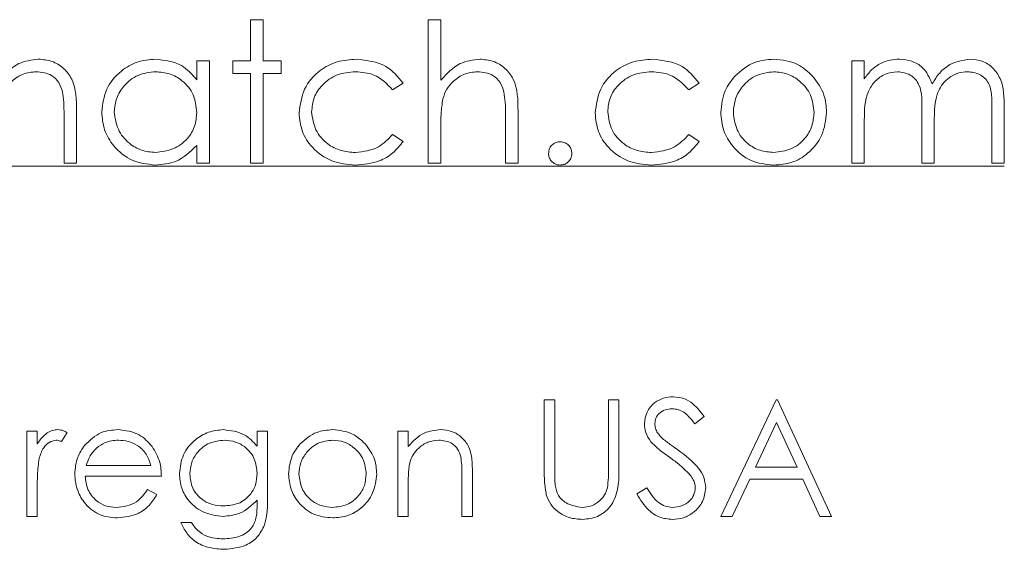
# Paper-space layout 'Sheet3' of a CAD drawing. Units: inches. Extents: x 0.6 to 17.4, y 0.2 to 10.8.
# Drawn here: x 9.1 to 9.2, y 4 to 4.1 of the extents above; entities that cross this region are included whole.
import ezdxf

# ---------------------------------------------------------------- set-up
doc = ezdxf.new("R2010")
doc.units = ezdxf.units.IN
doc.header["$MEASUREMENT"] = 0

psp = doc.layouts.new('Sheet3')

# ---------------------------------------------------------------- linework, layer by layer
at = {"color": 7, "linetype": 'Continuous', "lineweight": 15}
for p, q in [((9.143432, 4.071949), (9.144105, 4.071949)), ((9.143432, 4.069738), (9.143432, 4.071949)), ((9.144105, 4.071949), (9.144105, 4.069738)), ((9.152951, 4.071949), (9.153624, 4.071949)), ((9.152951, 4.064257), (9.152951, 4.071949)), ((9.153624, 4.071949), (9.153624, 4.068703)), ((9.140547, 4.069738), (9.14122, 4.069738)), ((9.140547, 4.068724), (9.140547, 4.069738)), ((9.14122, 4.069738), (9.14122, 4.064257)), ((9.14247, 4.069065), (9.14247, 4.069738)), ((9.14247, 4.069738), (9.143432, 4.069738)), ((9.144105, 4.069738), (9.145066, 4.069738)), ((9.145066, 4.069738), (9.145066, 4.069065)), ((9.175643, 4.069738), (9.176316, 4.069738)), ((9.175643, 4.064257), (9.175643, 4.069738)), ((9.176316, 4.069738), (9.176316, 4.068785)), ((9.143432, 4.069065), (9.14247, 4.069065)), ((9.143432, 4.064257), (9.143432, 4.069065)), ((9.144105, 4.069065), (9.144105, 4.064257)), ((9.145066, 4.069065), (9.144105, 4.069065)), ((9.151605, 4.068549), (9.151041, 4.068199)), ((9.16747, 4.068549), (9.166907, 4.068199)), ((9.183143, 4.064257), (9.183143, 4.067229)), ((9.183816, 4.067226), (9.183816, 4.064257)), ((9.133432, 4.064257), (9.133432, 4.066835)), ((9.134105, 4.067056), (9.134105, 4.064257)), ((9.157086, 4.064257), (9.157086, 4.066835)), ((9.157759, 4.067056), (9.157759, 4.064257)), ((9.179393, 4.064257), (9.179393, 4.067044)), ((9.153624, 4.066239), (9.153624, 4.064257)), ((9.176316, 4.066563), (9.176316, 4.064257)), ((9.180066, 4.066389), (9.180066, 4.064257)), ((9.151041, 4.065795), (9.151605, 4.065426)), ((9.166907, 4.065795), (9.16747, 4.065426)), ((9.140547, 4.064257), (9.140547, 4.065205)), ((9.183816, 4.064101), (9.07372, 4.064101)), ((9.07372, 4.064094), (9.183816, 4.064094)), ((9.134105, 4.064257), (9.133432, 4.064257)), ((9.14122, 4.064257), (9.140547, 4.064257)), ((9.144105, 4.064257), (9.143432, 4.064257)), ((9.153624, 4.064257), (9.152951, 4.064257)), ((9.157759, 4.064257), (9.157086, 4.064257)), ((9.176316, 4.064257), (9.175643, 4.064257)), ((9.180066, 4.064257), (9.179393, 4.064257)), ((9.183816, 4.064257), (9.183143, 4.064257)), ((9.183816, 4.064094), (9.183816, 4.064101)), ((9.159164, 4.051585), (9.159725, 4.051585)), ((9.159164, 4.04781), (9.159164, 4.051585)), ((9.159725, 4.051585), (9.159725, 4.047841)), ((9.162609, 4.051585), (9.16317, 4.051585)), ((9.162609, 4.047841), (9.162609, 4.051585)), ((9.16317, 4.051585), (9.16317, 4.04781)), ((9.168619, 4.045335), (9.171584, 4.051585)), ((9.171584, 4.051585), (9.171664, 4.051585)), ((9.171664, 4.051585), (9.174548, 4.045335)), ((9.167738, 4.050688), (9.167231, 4.050303)), ((9.171618, 4.050367), (9.170486, 4.047979)), ((9.172719, 4.047979), (9.171618, 4.050367)), ((9.131439, 4.049903), (9.132, 4.049903)), ((9.131439, 4.045335), (9.131439, 4.049903)), ((9.132, 4.049903), (9.132, 4.04923)), ((9.133603, 4.049826), (9.133295, 4.04934)), ((9.143779, 4.049903), (9.14434, 4.049903)), ((9.143779, 4.049104), (9.143779, 4.049903)), ((9.14434, 4.049903), (9.14434, 4.046278)), ((9.151311, 4.049903), (9.151872, 4.049903)), ((9.151311, 4.045335), (9.151311, 4.049903)), ((9.151872, 4.049903), (9.151872, 4.049079)), ((9.134623, 4.04806), (9.13809, 4.04806)), ((9.170486, 4.047979), (9.172719, 4.047979)), ((9.138651, 4.047499), (9.134564, 4.047499)), ((9.154757, 4.045335), (9.154757, 4.047484)), ((9.155318, 4.047668), (9.155318, 4.045335)), ((9.170181, 4.047338), (9.169231, 4.045335)), ((9.173015, 4.047338), (9.170181, 4.047338)), ((9.173939, 4.045335), (9.173015, 4.047338)), ((9.132, 4.04687), (9.132, 4.045335)), ((9.137912, 4.046778), (9.138411, 4.046516)), ((9.151872, 4.046987), (9.151872, 4.045335)), ((9.164132, 4.046541), (9.16466, 4.046858)), ((9.143779, 4.045974), (9.143779, 4.04621)), ((9.132, 4.045335), (9.131439, 4.045335)), ((9.151872, 4.045335), (9.151311, 4.045335)), ((9.155318, 4.045335), (9.154757, 4.045335)), ((9.169231, 4.045335), (9.168619, 4.045335)), ((9.174548, 4.045335), (9.173939, 4.045335)), ((9.139693, 4.045015), (9.140254, 4.045015))]:
    psp.add_line(p, q, dxfattribs=at)
for points, knots in [([(9.12997, 4.068703), (9.130289, 4.069054), (9.130857, 4.069682), (9.131689, 4.069787), (9.132056, 4.069834)], [0, 0, 0, 0, 0.559941, 1, 1, 1, 1]), ([(9.132056, 4.069834), (9.132301, 4.069812), (9.132793, 4.069769), (9.133438, 4.069374), (9.134094, 4.0685), (9.1341, 4.067651), (9.134105, 4.067056)], [0, 0, 0, 0, 0.1870201, 0.3738955, 0.5605981, 1, 1, 1, 1]), ([(9.135451, 4.067012), (9.135503, 4.067432), (9.135607, 4.068273), (9.136401, 4.069187), (9.137339, 4.069749), (9.137999, 4.069806), (9.13833, 4.069834)], [0, 0, 0, 0, 0.279413, 0.559191, 0.779548, 1, 1, 1, 1]), ([(9.13833, 4.069834), (9.138824, 4.069778), (9.139709, 4.069678), (9.140291, 4.069016), (9.140547, 4.068724)], [0, 0, 0, 0, 0.559062, 1, 1, 1, 1]), ([(9.146028, 4.066952), (9.146087, 4.067391), (9.146205, 4.068268), (9.147044, 4.069228), (9.14806, 4.069754), (9.148751, 4.069807), (9.149096, 4.069834)], [0, 0, 0, 0, 0.279381, 0.558782, 0.779281, 1, 1, 1, 1]), ([(9.149096, 4.069834), (9.149663, 4.069771), (9.150675, 4.06966), (9.151321, 4.068888), (9.151605, 4.068549)], [0, 0, 0, 0, 0.560655, 1, 1, 1, 1]), ([(9.153624, 4.068703), (9.153942, 4.069054), (9.154511, 4.069682), (9.155343, 4.069787), (9.155709, 4.069834)], [0, 0, 0, 0, 0.559941, 1, 1, 1, 1]), ([(9.155709, 4.069834), (9.155955, 4.069812), (9.156447, 4.069769), (9.157092, 4.069374), (9.157748, 4.0685), (9.157754, 4.067651), (9.157759, 4.067056)], [0, 0, 0, 0, 0.1870201, 0.3738955, 0.5605981, 1, 1, 1, 1]), ([(9.161893, 4.066952), (9.161952, 4.067391), (9.16207, 4.068268), (9.162909, 4.069228), (9.163926, 4.069754), (9.164616, 4.069807), (9.164961, 4.069834)], [0, 0, 0, 0, 0.279381, 0.558782, 0.779281, 1, 1, 1, 1]), ([(9.164961, 4.069834), (9.165529, 4.069771), (9.16654, 4.06966), (9.167186, 4.068888), (9.16747, 4.068549)], [0, 0, 0, 0, 0.560655, 1, 1, 1, 1]), ([(9.169375, 4.068926), (9.169714, 4.06922), (9.17032, 4.069746), (9.171114, 4.069807), (9.171464, 4.069834)], [0, 0, 0, 0, 0.55888, 1, 1, 1, 1]), ([(9.171464, 4.069834), (9.171908, 4.069787), (9.172704, 4.069704), (9.173288, 4.069168), (9.173546, 4.068931)], [0, 0, 0, 0, 0.559182, 1, 1, 1, 1]), ([(9.176316, 4.068785), (9.176438, 4.06895), (9.176655, 4.069244), (9.176948, 4.06946), (9.177077, 4.069556)], [0, 0, 0, 0, 0.560148, 1, 1, 1, 1]), ([(9.177077, 4.069556), (9.177279, 4.069645), (9.17764, 4.069804), (9.178033, 4.069825), (9.178206, 4.069834)], [0, 0, 0, 0, 0.5597433, 1, 1, 1, 1]), ([(9.178206, 4.069834), (9.178425, 4.069811), (9.178863, 4.069766), (9.179579, 4.069365), (9.17981, 4.068834), (9.179951, 4.06851)], [0, 0, 0, 0, 0.2808091, 0.5615074, 1, 1, 1, 1]), ([(9.179951, 4.06851), (9.180075, 4.068711), (9.180324, 4.069112), (9.180983, 4.069675), (9.181591, 4.069774), (9.181961, 4.069834)], [0, 0, 0, 0, 0.281263, 0.562094, 1, 1, 1, 1]), ([(9.181961, 4.069834), (9.182188, 4.069813), (9.182643, 4.069772), (9.183235, 4.069391), (9.183799, 4.068553), (9.183809, 4.067773), (9.183816, 4.067226)], [0, 0, 0, 0, 0.1868853, 0.373579, 0.5602676, 1, 1, 1, 1]), ([(9.131937, 4.069161), (9.131699, 4.069136), (9.131224, 4.069087), (9.130668, 4.068701), (9.130262, 4.068238), (9.130137, 4.067886), (9.130074, 4.067709)], [0, 0, 0, 0, 0.279552, 0.559389, 0.77971, 1, 1, 1, 1]), ([(9.133354, 4.068082), (9.133298, 4.068256), (9.133186, 4.068602), (9.132703, 4.069084), (9.132227, 4.069132), (9.131937, 4.069161)], [0, 0, 0, 0, 0.281325, 0.561481, 1, 1, 1, 1]), ([(9.138339, 4.069161), (9.138017, 4.069123), (9.137375, 4.069049), (9.136645, 4.068477), (9.136206, 4.067761), (9.136151, 4.067257), (9.136124, 4.067005)], [0, 0, 0, 0, 0.279767, 0.559291, 0.779719, 1, 1, 1, 1]), ([(9.140547, 4.066985), (9.140511, 4.06731), (9.140439, 4.06796), (9.139834, 4.068675), (9.139103, 4.0691), (9.138594, 4.069141), (9.138339, 4.069161)], [0, 0, 0, 0, 0.27966, 0.55921, 0.779487, 1, 1, 1, 1]), ([(9.149046, 4.069161), (9.148713, 4.069131), (9.148047, 4.069071), (9.147273, 4.068515), (9.146778, 4.067797), (9.146727, 4.067274), (9.146701, 4.067012)], [0, 0, 0, 0, 0.280136, 0.559769, 0.77989, 1, 1, 1, 1]), ([(9.151041, 4.068199), (9.15073, 4.068512), (9.150172, 4.069072), (9.149391, 4.069134), (9.149046, 4.069161)], [0, 0, 0, 0, 0.558451, 1, 1, 1, 1]), ([(9.155591, 4.069161), (9.155353, 4.069136), (9.154878, 4.069087), (9.154321, 4.068701), (9.153916, 4.068238), (9.153791, 4.067886), (9.153728, 4.067709)], [0, 0, 0, 0, 0.279552, 0.559389, 0.77971, 1, 1, 1, 1]), ([(9.157008, 4.068082), (9.156952, 4.068256), (9.15684, 4.068602), (9.156356, 4.069084), (9.155881, 4.069132), (9.155591, 4.069161)], [0, 0, 0, 0, 0.2813246, 0.5614811, 1, 1, 1, 1]), ([(9.164912, 4.069161), (9.164578, 4.069131), (9.163913, 4.069071), (9.163138, 4.068515), (9.162643, 4.067797), (9.162592, 4.067274), (9.162566, 4.067012)], [0, 0, 0, 0, 0.2801364, 0.5597687, 0.7798902, 1, 1, 1, 1]), ([(9.166907, 4.068199), (9.166595, 4.068512), (9.166037, 4.069072), (9.165256, 4.069134), (9.164912, 4.069161)], [0, 0, 0, 0, 0.558451, 1, 1, 1, 1]), ([(9.168624, 4.066982), (9.168664, 4.067386), (9.168735, 4.068108), (9.169179, 4.068676), (9.169375, 4.068926)], [0, 0, 0, 0, 0.559285, 1, 1, 1, 1]), ([(9.171461, 4.069161), (9.17114, 4.069122), (9.1705, 4.069043), (9.169798, 4.068445), (9.169362, 4.067733), (9.169319, 4.06723), (9.169297, 4.066978)], [0, 0, 0, 0, 0.279484, 0.559256, 0.779547, 1, 1, 1, 1]), ([(9.173624, 4.066978), (9.173587, 4.067298), (9.173513, 4.06794), (9.172921, 4.068645), (9.172216, 4.069092), (9.171712, 4.069138), (9.171461, 4.069161)], [0, 0, 0, 0, 0.279586, 0.559398, 0.779653, 1, 1, 1, 1]), ([(9.173546, 4.068931), (9.173788, 4.068604), (9.174221, 4.068021), (9.174274, 4.0673), (9.174297, 4.066982)], [0, 0, 0, 0, 0.559216, 1, 1, 1, 1]), ([(9.178089, 4.069161), (9.177868, 4.069133), (9.177426, 4.069077), (9.17687, 4.068678), (9.176328, 4.067859), (9.176321, 4.067097), (9.176316, 4.066563)], [0, 0, 0, 0, 0.186544, 0.3733498, 0.5601303, 1, 1, 1, 1]), ([(9.179393, 4.067044), (9.179414, 4.067536), (9.179439, 4.068152), (9.179064, 4.068771), (9.17869, 4.069081), (9.178329, 4.069129), (9.178089, 4.069161)], [0, 0, 0, 0, 0.500537, 0.625897, 0.751368, 1, 1, 1, 1]), ([(9.181844, 4.069161), (9.181688, 4.069149), (9.181376, 4.069125), (9.180948, 4.068919), (9.180585, 4.068621), (9.180056, 4.067836), (9.180062, 4.067032), (9.180066, 4.066389)], [0, 0, 0, 0, 0.1253168, 0.2506622, 0.3760864, 0.501515, 1, 1, 1, 1]), ([(9.183143, 4.067229), (9.183159, 4.067696), (9.183178, 4.06828), (9.182775, 4.068828), (9.182409, 4.069098), (9.182069, 4.069136), (9.181844, 4.069161)], [0, 0, 0, 0, 0.499445, 0.624933, 0.750561, 1, 1, 1, 1]), ([(9.133432, 4.066835), (9.133433, 4.067069), (9.133435, 4.067487), (9.133379, 4.0679), (9.133354, 4.068082)], [0, 0, 0, 0, 0.560281, 1, 1, 1, 1]), ([(9.157086, 4.066835), (9.157087, 4.067069), (9.157089, 4.067487), (9.157032, 4.0679), (9.157008, 4.068082)], [0, 0, 0, 0, 0.560281, 1, 1, 1, 1]), ([(9.153728, 4.067709), (9.15369, 4.067436), (9.153623, 4.066948), (9.153624, 4.066455), (9.153624, 4.066239)], [0, 0, 0, 0, 0.559645, 1, 1, 1, 1]), ([(9.138309, 4.064161), (9.137887, 4.06421), (9.137045, 4.064309), (9.136112, 4.065084), (9.135536, 4.066019), (9.135479, 4.066681), (9.135451, 4.067012)], [0, 0, 0, 0, 0.279573, 0.559333, 0.779589, 1, 1, 1, 1]), ([(9.136124, 4.067005), (9.13617, 4.066685), (9.13626, 4.066044), (9.136851, 4.06533), (9.137576, 4.064908), (9.13808, 4.064858), (9.138333, 4.064834)], [0, 0, 0, 0, 0.279429, 0.559146, 0.77957, 1, 1, 1, 1]), ([(9.138333, 4.064834), (9.138654, 4.064873), (9.139296, 4.06495), (9.140045, 4.0655), (9.140481, 4.066225), (9.140525, 4.066732), (9.140547, 4.066985)], [0, 0, 0, 0, 0.279822, 0.559387, 0.779603, 1, 1, 1, 1]), ([(9.14904, 4.064161), (9.14861, 4.0642), (9.14775, 4.064279), (9.146754, 4.065005), (9.146126, 4.065939), (9.146061, 4.066615), (9.146028, 4.066952)], [0, 0, 0, 0, 0.280077, 0.559647, 0.779819, 1, 1, 1, 1]), ([(9.146701, 4.067012), (9.146748, 4.066679), (9.146842, 4.066012), (9.147485, 4.065285), (9.148263, 4.064893), (9.148788, 4.064853), (9.149051, 4.064834)], [0, 0, 0, 0, 0.279332, 0.558778, 0.779267, 1, 1, 1, 1]), ([(9.164906, 4.064161), (9.164475, 4.0642), (9.163615, 4.064279), (9.162619, 4.065005), (9.161991, 4.065939), (9.161926, 4.066615), (9.161893, 4.066952)], [0, 0, 0, 0, 0.280077, 0.559647, 0.779819, 1, 1, 1, 1]), ([(9.162566, 4.067012), (9.162614, 4.066679), (9.162708, 4.066012), (9.163351, 4.065285), (9.164128, 4.064893), (9.164653, 4.064853), (9.164916, 4.064834)], [0, 0, 0, 0, 0.279332, 0.558778, 0.779267, 1, 1, 1, 1]), ([(9.171464, 4.064161), (9.171044, 4.064203), (9.170204, 4.064288), (9.16928, 4.065066), (9.168715, 4.065997), (9.168654, 4.066654), (9.168624, 4.066982)], [0, 0, 0, 0, 0.279776, 0.559179, 0.779592, 1, 1, 1, 1]), ([(9.169297, 4.066978), (9.169337, 4.066661), (9.169417, 4.066027), (9.16999, 4.065309), (9.170713, 4.064901), (9.171211, 4.064856), (9.171461, 4.064834)], [0, 0, 0, 0, 0.2796181, 0.5591672, 0.7795123, 1, 1, 1, 1]), ([(9.171461, 4.064834), (9.171778, 4.06487), (9.172414, 4.064942), (9.173132, 4.065514), (9.173551, 4.06623), (9.1736, 4.066729), (9.173624, 4.066978)], [0, 0, 0, 0, 0.2797454, 0.5591127, 0.7796058, 1, 1, 1, 1]), ([(9.174297, 4.066982), (9.174246, 4.066566), (9.174143, 4.065732), (9.173387, 4.064795), (9.172449, 4.064236), (9.171792, 4.064186), (9.171464, 4.064161)], [0, 0, 0, 0, 0.279521, 0.559381, 0.779507, 1, 1, 1, 1]), ([(9.149051, 4.064834), (9.149487, 4.064887), (9.150268, 4.064981), (9.150805, 4.065546), (9.151041, 4.065795)], [0, 0, 0, 0, 0.558788, 1, 1, 1, 1]), ([(9.164916, 4.064834), (9.165352, 4.064887), (9.166133, 4.064981), (9.16667, 4.065546), (9.166907, 4.065795)], [0, 0, 0, 0, 0.558788, 1, 1, 1, 1]), ([(9.140547, 4.065205), (9.140192, 4.064868), (9.139557, 4.064264), (9.138691, 4.064192), (9.138309, 4.064161)], [0, 0, 0, 0, 0.558763, 1, 1, 1, 1]), ([(9.151605, 4.065426), (9.151431, 4.065207), (9.151083, 4.06477), (9.150196, 4.064267), (9.149478, 4.064201), (9.14904, 4.064161)], [0, 0, 0, 0, 0.280196, 0.560588, 1, 1, 1, 1]), ([(9.159393, 4.064786), (9.159404, 4.064878), (9.159426, 4.065062), (9.159596, 4.065266), (9.159801, 4.065392), (9.159946, 4.065404), (9.160018, 4.065411)], [0, 0, 0, 0, 0.279576, 0.559284, 0.779552, 1, 1, 1, 1]), ([(9.160018, 4.065411), (9.160111, 4.0654), (9.160296, 4.065379), (9.160498, 4.065207), (9.160626, 4.065004), (9.160638, 4.064858), (9.160643, 4.064786)], [0, 0, 0, 0, 0.279602, 0.559212, 0.779475, 1, 1, 1, 1]), ([(9.16747, 4.065426), (9.167296, 4.065207), (9.166948, 4.06477), (9.166061, 4.064267), (9.165344, 4.064201), (9.164906, 4.064161)], [0, 0, 0, 0, 0.280196, 0.560588, 1, 1, 1, 1]), ([(9.160018, 4.064161), (9.159926, 4.064172), (9.159743, 4.064195), (9.159539, 4.064364), (9.159414, 4.064569), (9.1594, 4.064713), (9.159393, 4.064786)], [0, 0, 0, 0, 0.279581, 0.559143, 0.779575, 1, 1, 1, 1]), ([(9.160643, 4.064786), (9.160632, 4.064694), (9.160611, 4.064509), (9.16044, 4.064306), (9.160235, 4.06418), (9.160091, 4.064167), (9.160018, 4.064161)], [0, 0, 0, 0, 0.279469, 0.559358, 0.779674, 1, 1, 1, 1]), ([(9.164532, 4.050287), (9.16456, 4.050509), (9.164614, 4.050952), (9.165041, 4.051434), (9.165551, 4.051701), (9.165899, 4.051731), (9.166072, 4.051745)], [0, 0, 0, 0, 0.279553, 0.558798, 0.779378, 1, 1, 1, 1]), ([(9.166072, 4.051745), (9.166265, 4.051727), (9.16665, 4.051689), (9.167252, 4.051321), (9.167553, 4.050928), (9.167738, 4.050688)], [0, 0, 0, 0, 0.27975, 0.559501, 1, 1, 1, 1]), ([(9.16601, 4.051104), (9.165883, 4.051095), (9.165629, 4.051075), (9.165324, 4.05088), (9.165124, 4.050613), (9.165104, 4.050413), (9.165093, 4.050313)], [0, 0, 0, 0, 0.280274, 0.559931, 0.77992, 1, 1, 1, 1]), ([(9.167231, 4.050303), (9.167122, 4.050438), (9.166945, 4.050659), (9.166651, 4.050926), (9.166345, 4.051079), (9.166122, 4.051096), (9.16601, 4.051104)], [0, 0, 0, 0, 0.340409, 0.560482, 0.78018, 1, 1, 1, 1]), ([(9.132, 4.04923), (9.132157, 4.049445), (9.132376, 4.049744), (9.132805, 4.049955), (9.133012, 4.049973), (9.133115, 4.049983)], [0, 0, 0, 0, 0.5587877, 0.7794811, 1, 1, 1, 1]), ([(9.133115, 4.049983), (9.133212, 4.049971), (9.133385, 4.04995), (9.133536, 4.049864), (9.133603, 4.049826)], [0, 0, 0, 0, 0.5592431, 1, 1, 1, 1]), ([(9.134529, 4.049131), (9.13481, 4.049407), (9.135312, 4.049901), (9.136008, 4.049958), (9.136315, 4.049983)], [0, 0, 0, 0, 0.558577, 1, 1, 1, 1]), ([(9.136315, 4.049983), (9.136721, 4.049936), (9.137447, 4.049852), (9.137938, 4.049319), (9.138154, 4.049084)], [0, 0, 0, 0, 0.5589188, 1, 1, 1, 1]), ([(9.139613, 4.047634), (9.139657, 4.047979), (9.139745, 4.04867), (9.140381, 4.049439), (9.141158, 4.049897), (9.1417, 4.049954), (9.141971, 4.049983)], [0, 0, 0, 0, 0.279547, 0.55911, 0.779636, 1, 1, 1, 1]), ([(9.141971, 4.049983), (9.142368, 4.049935), (9.143079, 4.049849), (9.143565, 4.049332), (9.143779, 4.049104)], [0, 0, 0, 0, 0.558596, 1, 1, 1, 1]), ([(9.146088, 4.049226), (9.14637, 4.049471), (9.146875, 4.049909), (9.147536, 4.04996), (9.147828, 4.049983)], [0, 0, 0, 0, 0.55888, 1, 1, 1, 1]), ([(9.147828, 4.049983), (9.148199, 4.049944), (9.148862, 4.049875), (9.149349, 4.049427), (9.149563, 4.04923)], [0, 0, 0, 0, 0.559182, 1, 1, 1, 1]), ([(9.151872, 4.049079), (9.152139, 4.049366), (9.152615, 4.04988), (9.153306, 4.049951), (9.15361, 4.049983)], [0, 0, 0, 0, 0.559141, 1, 1, 1, 1]), ([(9.15361, 4.049983), (9.153815, 4.049965), (9.154224, 4.049929), (9.154762, 4.0496), (9.155307, 4.04887), (9.155313, 4.048164), (9.155318, 4.047668)], [0, 0, 0, 0, 0.187021, 0.37389, 0.56061, 1, 1, 1, 1]), ([(9.164882, 4.049335), (9.164772, 4.049498), (9.164575, 4.049787), (9.164545, 4.050134), (9.164532, 4.050287)], [0, 0, 0, 0, 0.5598405, 1, 1, 1, 1]), ([(9.165093, 4.050313), (9.165101, 4.050226), (9.165115, 4.050052), (9.165251, 4.049764), (9.165409, 4.049604), (9.165505, 4.049506)], [0, 0, 0, 0, 0.279946, 0.559774, 1, 1, 1, 1]), ([(9.133008, 4.049422), (9.132876, 4.049393), (9.132611, 4.049335), (9.132271, 4.048967), (9.132165, 4.048639), (9.132101, 4.048438)], [0, 0, 0, 0, 0.278336, 0.558768, 1, 1, 1, 1]), ([(9.133295, 4.04934), (9.133244, 4.049364), (9.133152, 4.049407), (9.133052, 4.049417), (9.133008, 4.049422)], [0, 0, 0, 0, 0.560396, 1, 1, 1, 1]), ([(9.136344, 4.049422), (9.136101, 4.049401), (9.135668, 4.049363), (9.13532, 4.049107), (9.135167, 4.048994)], [0, 0, 0, 0, 0.559458, 1, 1, 1, 1]), ([(9.13809, 4.04806), (9.138022, 4.048276), (9.137885, 4.048708), (9.137405, 4.049142), (9.136873, 4.04938), (9.13652, 4.049408), (9.136344, 4.049422)], [0, 0, 0, 0, 0.2801382, 0.5591944, 0.7795977, 1, 1, 1, 1]), ([(9.142016, 4.049422), (9.141748, 4.04939), (9.14121, 4.049326), (9.140597, 4.048849), (9.140236, 4.048245), (9.140194, 4.047823), (9.140173, 4.047611)], [0, 0, 0, 0, 0.279752, 0.559286, 0.779622, 1, 1, 1, 1]), ([(9.143779, 4.047644), (9.143752, 4.047906), (9.143699, 4.048431), (9.143227, 4.049025), (9.142632, 4.049362), (9.142222, 4.049402), (9.142016, 4.049422)], [0, 0, 0, 0, 0.279812, 0.559093, 0.77958, 1, 1, 1, 1]), ([(9.147826, 4.049422), (9.147559, 4.049389), (9.147025, 4.049324), (9.14644, 4.048825), (9.146077, 4.048232), (9.146041, 4.047813), (9.146023, 4.047603)], [0, 0, 0, 0, 0.279484, 0.559256, 0.779547, 1, 1, 1, 1]), ([(9.149629, 4.047603), (9.149598, 4.04787), (9.149536, 4.048404), (9.149043, 4.048992), (9.148455, 4.049364), (9.148035, 4.049403), (9.147826, 4.049422)], [0, 0, 0, 0, 0.279586, 0.559398, 0.779653, 1, 1, 1, 1]), ([(9.153512, 4.049422), (9.153314, 4.049401), (9.152918, 4.04936), (9.152454, 4.049039), (9.152116, 4.048653), (9.152011, 4.048359), (9.151959, 4.048212)], [0, 0, 0, 0, 0.279553, 0.559373, 0.779703, 1, 1, 1, 1]), ([(9.15469, 4.048523), (9.154646, 4.048668), (9.154556, 4.048958), (9.15415, 4.049358), (9.153754, 4.049398), (9.153512, 4.049422)], [0, 0, 0, 0, 0.281192, 0.561331, 1, 1, 1, 1]), ([(9.165906, 4.048485), (9.165702, 4.048629), (9.165339, 4.048886), (9.165021, 4.049198), (9.164882, 4.049335)], [0, 0, 0, 0, 0.560413, 1, 1, 1, 1]), ([(9.165505, 4.049506), (9.165659, 4.049386), (9.165935, 4.049172), (9.16622, 4.048972), (9.166345, 4.048883)], [0, 0, 0, 0, 0.559906, 1, 1, 1, 1]), ([(9.134004, 4.047606), (9.134031, 4.047917), (9.134081, 4.048471), (9.134392, 4.048929), (9.134529, 4.049131)], [0, 0, 0, 0, 0.559427, 1, 1, 1, 1]), ([(9.135167, 4.048994), (9.13503, 4.048839), (9.134786, 4.048563), (9.134673, 4.048214), (9.134623, 4.04806)], [0, 0, 0, 0, 0.558795, 1, 1, 1, 1]), ([(9.138154, 4.049084), (9.138317, 4.048809), (9.138608, 4.048317), (9.138638, 4.047749), (9.138651, 4.047499)], [0, 0, 0, 0, 0.558897, 1, 1, 1, 1]), ([(9.145462, 4.047606), (9.145495, 4.047943), (9.145554, 4.048545), (9.145925, 4.049018), (9.146088, 4.049226)], [0, 0, 0, 0, 0.559285, 1, 1, 1, 1]), ([(9.149563, 4.04923), (9.149765, 4.048958), (9.150126, 4.048472), (9.15017, 4.047871), (9.150189, 4.047606)], [0, 0, 0, 0, 0.559216, 1, 1, 1, 1]), ([(9.166345, 4.048883), (9.166737, 4.048593), (9.167283, 4.048189), (9.167747, 4.047437), (9.167794, 4.047056), (9.167818, 4.046866)], [0, 0, 0, 0, 0.560115, 0.780284, 1, 1, 1, 1]), ([(9.132101, 4.048438), (9.132064, 4.048146), (9.131998, 4.047626), (9.132, 4.047101), (9.132, 4.04687)], [0, 0, 0, 0, 0.559636, 1, 1, 1, 1]), ([(9.151959, 4.048212), (9.151927, 4.047985), (9.151871, 4.047578), (9.151872, 4.047167), (9.151872, 4.046987)], [0, 0, 0, 0, 0.559658, 1, 1, 1, 1]), ([(9.154757, 4.047484), (9.154758, 4.047679), (9.15476, 4.048027), (9.154712, 4.048371), (9.15469, 4.048523)], [0, 0, 0, 0, 0.560255, 1, 1, 1, 1]), ([(9.167033, 4.047489), (9.16684, 4.047695), (9.166496, 4.048063), (9.166086, 4.048356), (9.165906, 4.048485)], [0, 0, 0, 0, 0.5594958, 1, 1, 1, 1]), ([(9.159275, 4.046493), (9.159235, 4.046737), (9.159164, 4.047174), (9.159164, 4.047616), (9.159164, 4.04781)], [0, 0, 0, 0, 0.559499, 1, 1, 1, 1]), ([(9.159725, 4.047841), (9.159724, 4.047685), (9.159723, 4.047408), (9.159742, 4.047131), (9.15975, 4.047009)], [0, 0, 0, 0, 0.560124, 1, 1, 1, 1]), ([(9.16317, 4.04781), (9.163165, 4.047462), (9.163154, 4.04677), (9.162777, 4.045847), (9.16205, 4.045263), (9.161502, 4.045204), (9.161228, 4.045175)], [0, 0, 0, 0, 0.281655, 0.560111, 0.78008, 1, 1, 1, 1]), ([(9.162546, 4.04687), (9.162569, 4.04705), (9.162611, 4.047373), (9.16261, 4.047697), (9.162609, 4.047841)], [0, 0, 0, 0, 0.559624, 1, 1, 1, 1]), ([(9.136301, 4.045255), (9.135954, 4.045286), (9.13526, 4.045349), (9.134513, 4.046015), (9.134078, 4.046796), (9.134029, 4.047336), (9.134004, 4.047606)], [0, 0, 0, 0, 0.279885, 0.558859, 0.779462, 1, 1, 1, 1]), ([(9.134564, 4.047499), (9.134593, 4.047251), (9.134651, 4.046757), (9.135093, 4.046197), (9.135647, 4.045864), (9.136036, 4.045832), (9.136231, 4.045816)], [0, 0, 0, 0, 0.279963, 0.559359, 0.779526, 1, 1, 1, 1]), ([(9.141954, 4.045335), (9.141613, 4.045378), (9.140932, 4.045463), (9.140149, 4.046061), (9.139688, 4.046829), (9.139638, 4.047365), (9.139613, 4.047634)], [0, 0, 0, 0, 0.279714, 0.559358, 0.779633, 1, 1, 1, 1]), ([(9.140173, 4.047611), (9.140203, 4.047349), (9.140261, 4.046824), (9.140758, 4.046247), (9.141366, 4.045938), (9.141777, 4.04591), (9.141983, 4.045896)], [0, 0, 0, 0, 0.279594, 0.558935, 0.779245, 1, 1, 1, 1]), ([(9.141983, 4.045896), (9.142248, 4.045918), (9.142778, 4.045961), (9.143394, 4.046418), (9.143736, 4.04702), (9.143765, 4.047436), (9.143779, 4.047644)], [0, 0, 0, 0, 0.280165, 0.559278, 0.779387, 1, 1, 1, 1]), ([(9.147828, 4.045255), (9.147478, 4.04529), (9.146778, 4.045361), (9.146009, 4.04601), (9.145537, 4.046785), (9.145487, 4.047333), (9.145462, 4.047606)], [0, 0, 0, 0, 0.279776, 0.559179, 0.779592, 1, 1, 1, 1]), ([(9.146023, 4.047603), (9.146056, 4.047339), (9.146123, 4.046811), (9.1466, 4.046212), (9.147202, 4.045872), (9.147618, 4.045835), (9.147826, 4.045816)], [0, 0, 0, 0, 0.279618, 0.559167, 0.779512, 1, 1, 1, 1]), ([(9.147826, 4.045816), (9.148091, 4.045846), (9.14862, 4.045906), (9.149218, 4.046383), (9.149568, 4.046979), (9.149608, 4.047395), (9.149629, 4.047603)], [0, 0, 0, 0, 0.279745, 0.559113, 0.779606, 1, 1, 1, 1]), ([(9.150189, 4.047606), (9.150147, 4.047259), (9.150061, 4.046564), (9.149431, 4.045784), (9.14865, 4.045318), (9.148102, 4.045276), (9.147828, 4.045255)], [0, 0, 0, 0, 0.2795212, 0.5593812, 0.7795068, 1, 1, 1, 1]), ([(9.167257, 4.046875), (9.167241, 4.047), (9.167214, 4.047222), (9.167088, 4.047407), (9.167033, 4.047489)], [0, 0, 0, 0, 0.55899, 1, 1, 1, 1]), ([(9.136231, 4.045816), (9.13642, 4.045832), (9.136797, 4.045864), (9.137439, 4.046136), (9.137733, 4.046534), (9.137912, 4.046778)], [0, 0, 0, 0, 0.280534, 0.560966, 1, 1, 1, 1]), ([(9.15975, 4.047009), (9.15979, 4.046818), (9.159869, 4.046437), (9.160404, 4.045945), (9.160896, 4.045865), (9.161197, 4.045816)], [0, 0, 0, 0, 0.281057, 0.560821, 1, 1, 1, 1]), ([(9.161197, 4.045816), (9.161369, 4.045835), (9.161714, 4.045872), (9.162131, 4.046136), (9.162415, 4.046484), (9.162502, 4.046741), (9.162546, 4.04687)], [0, 0, 0, 0, 0.279787, 0.559377, 0.779569, 1, 1, 1, 1]), ([(9.16466, 4.046858), (9.164846, 4.046572), (9.165105, 4.046174), (9.165634, 4.045857), (9.1659, 4.04583), (9.166032, 4.045816)], [0, 0, 0, 0, 0.5593206, 0.7797817, 1, 1, 1, 1]), ([(9.166032, 4.045816), (9.1662, 4.045833), (9.166536, 4.045867), (9.166947, 4.046119), (9.167207, 4.046479), (9.16724, 4.046743), (9.167257, 4.046875)], [0, 0, 0, 0, 0.280276, 0.560148, 0.780153, 1, 1, 1, 1]), ([(9.167818, 4.046866), (9.167783, 4.046611), (9.167713, 4.046099), (9.167213, 4.045554), (9.166636, 4.045224), (9.166234, 4.045191), (9.166032, 4.045175)], [0, 0, 0, 0, 0.279183, 0.559085, 0.779446, 1, 1, 1, 1]), ([(9.138411, 4.046516), (9.138283, 4.046309), (9.138028, 4.045896), (9.13731, 4.045366), (9.136683, 4.045297), (9.136301, 4.045255)], [0, 0, 0, 0, 0.280919, 0.561407, 1, 1, 1, 1]), ([(9.143779, 4.04621), (9.143491, 4.045932), (9.142974, 4.045434), (9.142266, 4.045365), (9.141954, 4.045335)], [0, 0, 0, 0, 0.558764, 1, 1, 1, 1]), ([(9.14434, 4.046278), (9.14434, 4.046012), (9.144339, 4.045538), (9.144224, 4.045079), (9.144174, 4.044877)], [0, 0, 0, 0, 0.560441, 1, 1, 1, 1]), ([(9.161228, 4.045175), (9.160991, 4.045191), (9.160517, 4.045224), (9.159919, 4.045534), (9.15948, 4.045971), (9.159344, 4.046319), (9.159275, 4.046493)], [0, 0, 0, 0, 0.280221, 0.559914, 0.779952, 1, 1, 1, 1]), ([(9.166032, 4.045175), (9.165801, 4.045198), (9.165339, 4.045244), (9.164626, 4.045716), (9.164319, 4.046228), (9.164132, 4.046541)], [0, 0, 0, 0, 0.27988, 0.559666, 1, 1, 1, 1]), ([(9.141971, 4.044133), (9.142249, 4.044153), (9.142804, 4.044192), (9.143514, 4.044621), (9.143771, 4.045319), (9.143777, 4.045755), (9.143779, 4.045974)], [0, 0, 0, 0, 0.280817, 0.559858, 0.778644, 1, 1, 1, 1]), ([(9.142025, 4.043572), (9.141751, 4.043589), (9.141204, 4.043622), (9.140485, 4.043927), (9.139976, 4.044433), (9.139787, 4.044821), (9.139693, 4.045015)], [0, 0, 0, 0, 0.280264, 0.559983, 0.779569, 1, 1, 1, 1]), ([(9.140254, 4.045015), (9.140363, 4.044859), (9.140581, 4.044546), (9.14118, 4.044186), (9.141671, 4.044153), (9.141971, 4.044133)], [0, 0, 0, 0, 0.280334, 0.560254, 1, 1, 1, 1]), ([(9.144174, 4.044877), (9.144062, 4.04465), (9.143838, 4.044197), (9.143068, 4.04367), (9.142421, 4.04361), (9.142025, 4.043572)], [0, 0, 0, 0, 0.280095, 0.560314, 1, 1, 1, 1])]:
    psp.add_open_spline(points, degree=3, knots=knots, dxfattribs=at)

doc.saveas('drawing.dxf')
